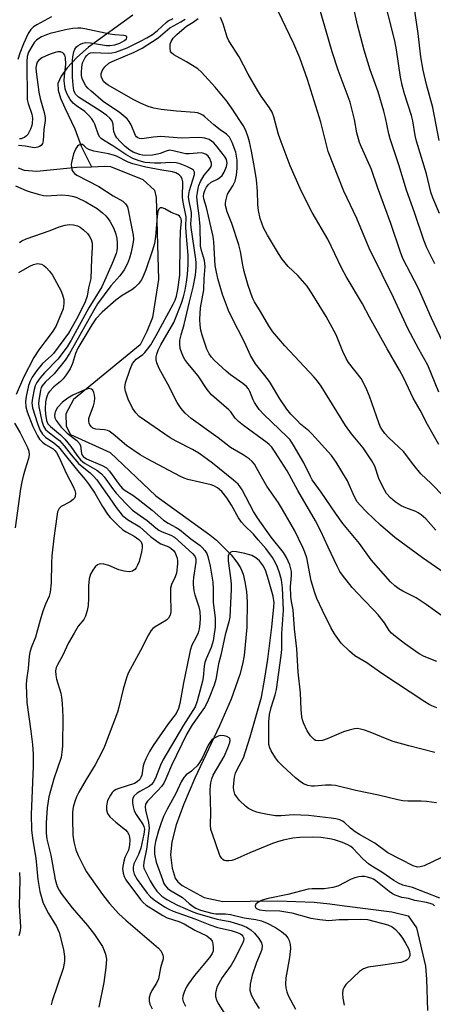
# Model space of a CAD drawing. Units: inches. Extents: x 1249768 to 1255768, y 553452 to 557452.
# Drawn here: x 1250337 to 1250453, y 555916 to 556194 of the extents above; entities that cross this region are included whole.
import ezdxf

# ---------------------------------------------------------------- set-up
doc = ezdxf.new("R2010")
doc.units = ezdxf.units.IN
doc.header["$MEASUREMENT"] = 0
doc.layers.add('HYDRO-Single Line Stream', color=4, linetype='Continuous')
doc.layers.add('Undefined', color=1, linetype='Continuous')

msp = doc.modelspace()

# ---------------------------------------------------------------- linework, layer by layer
at = {"layer": 'HYDRO-Single Line Stream'}
for points in [[(1250368.63, 556195.38), (1250356.06, 556186.28), (1250352.79, 556183.39), (1250350.03, 556180.48), (1250348.35, 556178.17), (1250347.47, 556176.05), (1250347.54, 556174.19), (1250348.19, 556171.93), (1250349.37, 556169.15), (1250352.2, 556163.29), (1250354, 556158.33), (1250356.95, 556152.58)], [(1250336.25, 556152.3), (1250337.88, 556151.64), (1250341.46, 556151.34), (1250352.76, 556152.44), (1250356.95, 556152.58)], [(1250356.95, 556152.58), (1250360.71, 556152.71), (1250362.31, 556152.63), (1250371.39, 556148.98), (1250374.68, 556145.93), (1250375.17, 556143.91), (1250375.81, 556120.74), (1250374.15, 556110.06), (1250372.54, 556106.11), (1250370.65, 556102.35), (1250351.81, 556086.94), (1250349.72, 556082.89), (1250349.75, 556079.33), (1250351.01, 556077.03), (1250362.2, 556071.91), (1250375.07, 556059.68), (1250390.35, 556048.73), (1250392.19, 556047.21), (1250396.37, 556043.06), (1250397.97, 556041.04), (1250398.99, 556039.39), (1250399.72, 556037.6), (1250400.26, 556035.47), (1250400.66, 556032.77), (1250400.87, 556029.84), (1250400.8, 556022.7), (1250400.02, 556014.66), (1250399.57, 556012.21), (1250398.8, 556009.29), (1250396.35, 556002.37), (1250393.1, 555994.86), (1250386.11, 555980.02), (1250382.9, 555972.52), (1250380.84, 555966.86), (1250379.57, 555962.06), (1250379.21, 555958.45), (1250379.7, 555954.69), (1250380.52, 555951.85), (1250381.29, 555950.77), (1250382.49, 555949.81), (1250388.75, 555946.4), (1250393.97, 555945.28), (1250409.44, 555945.44), (1250419.84, 555945.05), (1250424.22, 555944.63), (1250428.33, 555944.01), (1250441.72, 555942.35), (1250446.35, 555941.18), (1250448.68, 555937.86), (1250451.19, 555927.04), (1250451.5, 555923.32), (1250451.8, 555914.54)]]:
    msp.add_lwpolyline(points, dxfattribs=at)
at = {"layer": 'Undefined'}
for points, elevation in [([(1250453.9, 556125.14), (1250451.58, 556129.72), (1250450.72, 556131.86), (1250448.1, 556139.69), (1250445.86, 556145.99), (1250443.72, 556153.14), (1250441.22, 556160.48), (1250440.85, 556161.86), (1250439.98, 556166.33), (1250439.49, 556168.22), (1250437.86, 556173.67), (1250435.64, 556179.92), (1250433.95, 556185.45), (1250432.07, 556192.62), (1250428.32, 556209.05)], 390), ([(1250455.22, 556139.39), (1250453.3, 556143.82), (1250452.75, 556145.36), (1250451.47, 556150.54), (1250448.69, 556159.74), (1250448.33, 556161.36), (1250447.66, 556165.54), (1250447.31, 556167.05), (1250445.31, 556173.13), (1250444.64, 556175.6), (1250444.18, 556177.82), (1250443.01, 556185.59), (1250442.54, 556188.08), (1250439.07, 556201.95)], 392), ([(1250456.06, 556103.25), (1250452.9, 556109.89), (1250449.21, 556118.18), (1250444.83, 556126.67), (1250444.14, 556128.5), (1250441.42, 556136.54), (1250437.66, 556146.8), (1250435.97, 556151.77), (1250433.15, 556158.08), (1250432.63, 556159.44), (1250431.87, 556162.17), (1250431.16, 556165.86), (1250429.98, 556170.8), (1250426.53, 556179.84), (1250424.86, 556185), (1250420.11, 556201.62)], 388), ([(1250454.97, 556088.96), (1250451.91, 556096.63), (1250449.32, 556101.08), (1250446.22, 556106.95), (1250442.23, 556115.71), (1250438.95, 556122.12), (1250435.34, 556129.57), (1250431.84, 556137.98), (1250428.21, 556145.69), (1250423.79, 556156.9), (1250421.65, 556165.13), (1250417.92, 556177.19), (1250415.75, 556183.31), (1250414.07, 556187.26), (1250409.67, 556196.5)], 386), ([(1250455.11, 556159.94), (1250453.27, 556169.26), (1250451.5, 556175.79), (1250450.58, 556179.8), (1250449.95, 556183.62), (1250449.19, 556190.12), (1250448.02, 556197.79)], 394), ([(1250345.61, 556194.83), (1250341.52, 556192.64), (1250340.6, 556192), (1250339.84, 556191.25), (1250339.08, 556190.12), (1250337.75, 556187.28), (1250336.69, 556184.65), (1250336.18, 556182.83)], 378), ([(1250456.45, 556037.96), (1250450.38, 556042.25), (1250442.53, 556047.97), (1250438.51, 556051.4), (1250434.53, 556055.19), (1250432.68, 556057.14), (1250431.93, 556058.06), (1250431.08, 556059.59), (1250429.81, 556062.64), (1250429.17, 556063.97), (1250426, 556069.26), (1250424.71, 556071.11), (1250419.17, 556077.23), (1250418.29, 556078.06), (1250415.98, 556079.97), (1250414.95, 556080.94), (1250413.19, 556082.77), (1250412.12, 556084.17), (1250410.12, 556087.13), (1250407.16, 556091.96), (1250405.87, 556093.68), (1250403.23, 556096.95), (1250402.62, 556097.87), (1250401.84, 556099.32), (1250400.21, 556102.92), (1250396.32, 556110.42), (1250395.57, 556112), (1250393.93, 556116.56), (1250392.64, 556121.08), (1250392.09, 556123.31), (1250391.87, 556124.72), (1250391.49, 556131.35), (1250391.31, 556132.91), (1250389.37, 556141.04), (1250388.68, 556143.54), (1250388.57, 556144.27), (1250388.64, 556145.06), (1250388.9, 556145.84), (1250389.41, 556146.83), (1250389.89, 556147.49), (1250390.71, 556148.2), (1250392.46, 556149.08), (1250393.18, 556149.54), (1250393.79, 556150.1), (1250394.4, 556151.02), (1250395.06, 556152.6), (1250395.19, 556153.62), (1250395, 556154.58), (1250394.45, 556155.57), (1250392.45, 556158.19), (1250391.46, 556159.3), (1250390.14, 556160.21), (1250388.97, 556160.64), (1250388.19, 556160.75), (1250387.07, 556160.78), (1250382.26, 556160.61), (1250376.46, 556161.08), (1250374.46, 556160.94), (1250371.18, 556160.43), (1250370.49, 556160.5), (1250370.04, 556160.69), (1250369.65, 556160.98), (1250369.35, 556161.39), (1250368.09, 556164.41), (1250367.56, 556165.35), (1250366.96, 556166.11), (1250364.77, 556167.97), (1250361.99, 556169.71), (1250360.25, 556170.98), (1250356.74, 556173.97), (1250355.91, 556174.77), (1250355.37, 556175.44), (1250354.75, 556176.43), (1250354.27, 556177.47), (1250354.1, 556178.31), (1250354.08, 556179.19), (1250354.21, 556180.68), (1250354.43, 556181.84), (1250354.72, 556182.62), (1250355.1, 556183.35), (1250355.57, 556183.96), (1250356.12, 556184.44), (1250356.65, 556184.69), (1250357.47, 556184.81), (1250361.68, 556184.63), (1250362.68, 556184.7), (1250363.7, 556184.89), (1250364.78, 556185.25), (1250366.96, 556186.14), (1250370.81, 556188), (1250372.56, 556188.91), (1250374.17, 556189.91), (1250375.56, 556191.04), (1250377.97, 556193.27), (1250378.62, 556193.72), (1250379.99, 556194.43)], 378), ([(1250454.17, 556050.01), (1250451.29, 556053.21), (1250450.03, 556054.4), (1250449.18, 556054.97), (1250448.49, 556055.32), (1250445.72, 556056.3), (1250444.39, 556056.91), (1250442.63, 556057.99), (1250441.35, 556059.11), (1250440.23, 556060.38), (1250439.08, 556062.44), (1250438.08, 556064.59), (1250436.89, 556068.07), (1250436.09, 556069.63), (1250433.63, 556073.24), (1250430.38, 556077.24), (1250428.65, 556079.59), (1250421.78, 556090.69), (1250420.73, 556092.11), (1250419.79, 556093.23), (1250411.52, 556102.08), (1250408.14, 556105.97), (1250406.96, 556107.7), (1250404.67, 556111.72), (1250402.99, 556114.44), (1250402.41, 556115.57), (1250401.13, 556119.07), (1250400.06, 556122.99), (1250399.62, 556124.82), (1250398.99, 556128.62), (1250398.56, 556130.53), (1250396.52, 556136.56), (1250395.23, 556139.85), (1250394.76, 556141.66), (1250394.75, 556142.19), (1250394.85, 556142.99), (1250395.37, 556144.82), (1250395.75, 556145.54), (1250396.82, 556147.14), (1250397.48, 556148.54), (1250397.85, 556150.18), (1250398.07, 556152.15), (1250398.06, 556154.44), (1250397.71, 556156.68), (1250396.67, 556159.42), (1250395.86, 556160.95), (1250395.03, 556161.79), (1250393.27, 556163.01), (1250391.51, 556164.41), (1250388.97, 556166.67), (1250388.32, 556167.14), (1250387.64, 556167.49), (1250386.9, 556167.75), (1250386.06, 556167.88), (1250380.89, 556168.23), (1250376.56, 556168.68), (1250374.55, 556169.05), (1250372.93, 556169.52), (1250370.74, 556170.49), (1250368.69, 556171.55), (1250361.68, 556175.56), (1250360.97, 556176.06), (1250360.42, 556176.57), (1250359.99, 556177.17), (1250359.72, 556177.85), (1250359.63, 556178.33), (1250359.65, 556178.83), (1250360, 556179.84), (1250360.71, 556180.77), (1250361.81, 556181.75), (1250362.75, 556182.26), (1250369, 556184.89), (1250371.27, 556186.07), (1250375.79, 556188.93), (1250379.06, 556191.75), (1250382.19, 556193.45), (1250383.36, 556194.25)], 380), ([(1250459.86, 556055.99), (1250452.81, 556063.22), (1250449.92, 556065.96), (1250447.96, 556068.34), (1250445, 556072.2), (1250440.83, 556076.13), (1250439.76, 556077.35), (1250438.92, 556078.53), (1250438.47, 556079.27), (1250438.03, 556080.28), (1250435.46, 556087.87), (1250434.41, 556090.27), (1250433.02, 556092.8), (1250429.51, 556097.35), (1250428.8, 556098.45), (1250427.87, 556100.4), (1250425.98, 556105.18), (1250423.2, 556110.34), (1250419.24, 556116.68), (1250417.78, 556118.85), (1250415.15, 556121.92), (1250412.41, 556124.45), (1250410.73, 556126.53), (1250409.7, 556128.12), (1250406.64, 556133.24), (1250405.5, 556135.32), (1250404.59, 556138), (1250404.06, 556140.19), (1250403.92, 556141.88), (1250403.76, 556145.67), (1250403.48, 556148.9), (1250402.98, 556152.31), (1250402.11, 556156.99), (1250401.57, 556159.61), (1250401.2, 556160.94), (1250400.49, 556162.75), (1250399.76, 556164.2), (1250396.68, 556168.9), (1250395.15, 556171.06), (1250391.84, 556175.04), (1250387.96, 556179.21), (1250386.91, 556180.16), (1250385.48, 556181.12), (1250383.75, 556182.17), (1250380.14, 556184.15), (1250379.51, 556184.66), (1250379.26, 556185.08), (1250379.1, 556186.08), (1250379.16, 556187.15), (1250379.38, 556187.9), (1250379.99, 556188.83), (1250381.03, 556189.9), (1250383.05, 556191.69), (1250383.76, 556192.24), (1250385.62, 556193.37), (1250387.07, 556194.37)], 382), ([(1250455, 556074.17), (1250451.81, 556079.81), (1250449.71, 556083.91), (1250447.7, 556087.3), (1250445.11, 556092.92), (1250443.93, 556095.17), (1250440.39, 556101.16), (1250435.4, 556110.13), (1250433.41, 556113.9), (1250428.8, 556121.62), (1250427.62, 556123.88), (1250423.61, 556132.11), (1250419.2, 556139.63), (1250416.22, 556145.57), (1250413.04, 556152.84), (1250410.48, 556159.55), (1250409.75, 556161.66), (1250408.37, 556166.62), (1250407.9, 556167.92), (1250407.18, 556169.17), (1250404.82, 556172.52), (1250403.88, 556173.98), (1250401.15, 556178.72), (1250398.66, 556183.55), (1250395.74, 556188.08), (1250395.27, 556189.14), (1250394.06, 556192.86), (1250393.34, 556194.72)], 384), ([(1250461.74, 556021.61), (1250451.41, 556029.1), (1250448.63, 556030.94), (1250444.79, 556032.81), (1250443.66, 556033.44), (1250442.57, 556034.29), (1250441.35, 556035.45), (1250435.84, 556041.7), (1250432.6, 556046.31), (1250427.92, 556051.93), (1250425.78, 556054.79), (1250421.73, 556060.74), (1250419.27, 556064.23), (1250418.72, 556065.22), (1250416.91, 556069.01), (1250413.99, 556074.06), (1250413.01, 556075.52), (1250412.12, 556076.49), (1250405.7, 556082.61), (1250404.26, 556084.12), (1250402.99, 556086.02), (1250402.61, 556086.79), (1250401.66, 556089.13), (1250401.23, 556089.89), (1250400.71, 556090.55), (1250399.65, 556091.43), (1250396.2, 556093.83), (1250394.93, 556094.85), (1250391.53, 556097.99), (1250390.77, 556098.85), (1250390.11, 556099.77), (1250389.49, 556101.09), (1250388.13, 556105.03), (1250387.76, 556106.45), (1250387.6, 556107.83), (1250387.54, 556109.54), (1250387.7, 556112.75), (1250388.6, 556117.83), (1250388.75, 556121.02), (1250389.02, 556124.46), (1250388.84, 556126.08), (1250387.96, 556128.9), (1250387.73, 556130.17), (1250387.59, 556135.68), (1250387.3, 556138.69), (1250386.83, 556142.23), (1250386.71, 556144.19), (1250386.81, 556145.33), (1250387.04, 556146.48), (1250387.28, 556147.32), (1250387.73, 556148.39), (1250388.71, 556150.16), (1250390.31, 556152.06), (1250390.69, 556152.66), (1250390.81, 556153.13), (1250390.78, 556153.62), (1250390.31, 556154.86), (1250389.87, 556155.53), (1250389.33, 556156.02), (1250388.69, 556156.34), (1250387.93, 556156.47), (1250384.51, 556156.24), (1250383.57, 556156.25), (1250382.69, 556156.39), (1250380, 556157.09), (1250378.97, 556157.2), (1250378.01, 556157.01), (1250376.3, 556156.31), (1250375.55, 556156.08), (1250374.15, 556155.88), (1250372.16, 556155.78), (1250371.31, 556155.83), (1250370.5, 556155.99), (1250368.74, 556156.66), (1250367.71, 556157.28), (1250366.45, 556158.27), (1250365.01, 556159.68), (1250364.07, 556160.77), (1250363.65, 556161.48), (1250363.28, 556162.5), (1250363.13, 556163.28), (1250363.03, 556164.62), (1250362.88, 556165.14), (1250362.63, 556165.61), (1250362.12, 556166.25), (1250361.27, 556166.98), (1250359.4, 556168.3), (1250353.24, 556172.22), (1250352.43, 556173.04), (1250352.21, 556173.43), (1250351.98, 556174.12), (1250351.75, 556175.54), (1250351.55, 556177.87), (1250351.58, 556182.6), (1250351.68, 556183.61), (1250351.98, 556184.97), (1250352.27, 556185.74), (1250352.73, 556186.41), (1250353.14, 556186.79), (1250353.78, 556187.19), (1250354.49, 556187.45), (1250355.24, 556187.59), (1250356.62, 556187.5), (1250361.2, 556186.76), (1250362.13, 556186.77), (1250363.55, 556186.98), (1250364.97, 556187.43), (1250366.26, 556188.15), (1250366.81, 556188.67), (1250366.95, 556189.03), (1250366.88, 556189.35), (1250366.57, 556189.54), (1250366.1, 556189.64), (1250363.52, 556189.8), (1250362.13, 556189.99), (1250355.01, 556191.52), (1250353.88, 556191.66), (1250353.04, 556191.67), (1250351.68, 556191.55), (1250349.58, 556191.23), (1250345.3, 556190.2), (1250344.18, 556189.83), (1250342.84, 556189.23), (1250342.09, 556188.79), (1250341.45, 556188.27), (1250340.88, 556187.67), (1250340.36, 556186.96), (1250339.19, 556184.92), (1250338.78, 556183.66), (1250338.64, 556182.29), (1250338.75, 556171.53), (1250339.01, 556170.4), (1250340.13, 556167.39), (1250340.27, 556166.23), (1250340.22, 556164.76), (1250340.03, 556163.93), (1250339.73, 556163.14), (1250338.93, 556161.66), (1250338.55, 556161.27), (1250338.1, 556160.95), (1250337.08, 556160.49), (1250336.57, 556160.4)], 376), ([(1250454.43, 556012.97), (1250450.81, 556014.38), (1250449.47, 556015.1), (1250445.27, 556018.03), (1250442.72, 556020), (1250441.62, 556020.95), (1250440.97, 556021.75), (1250439.62, 556023.88), (1250437.83, 556026.11), (1250436.7, 556027.41), (1250433.81, 556030.36), (1250430.55, 556033.88), (1250427.78, 556037.31), (1250427.08, 556038.39), (1250426.29, 556039.88), (1250423.73, 556045.21), (1250421.71, 556049.77), (1250420.21, 556052.7), (1250415.19, 556061.27), (1250412.2, 556066.76), (1250408.83, 556072.04), (1250407.84, 556073.45), (1250407.13, 556074.19), (1250406.5, 556074.71), (1250399.86, 556079.56), (1250398.46, 556080.66), (1250397.51, 556081.65), (1250396.23, 556083.38), (1250395.68, 556083.98), (1250390.85, 556088.22), (1250389.62, 556089.75), (1250387.01, 556093.58), (1250384.09, 556097.02), (1250383.29, 556098.14), (1250382.87, 556098.87), (1250382.33, 556100.22), (1250382, 556101.33), (1250381.85, 556102.51), (1250381.91, 556103.6), (1250382.23, 556105.18), (1250383.08, 556108.05), (1250384.59, 556114.49), (1250385.67, 556118.58), (1250386.25, 556121.95), (1250386.48, 556124.1), (1250386.48, 556125.46), (1250386.39, 556126.52), (1250385.03, 556135.38), (1250385, 556136.46), (1250385.18, 556138.69), (1250385.15, 556139.65), (1250384.43, 556143.28), (1250384.34, 556144.13), (1250384.37, 556144.76), (1250384.6, 556145.86), (1250386, 556150.36), (1250385.99, 556151), (1250385.69, 556151.58), (1250385.13, 556152.01), (1250383.86, 556152.61), (1250381.95, 556153.36), (1250380.84, 556153.64), (1250379.15, 556153.81), (1250376.55, 556153.57), (1250374.68, 556153.57), (1250372.11, 556153.81), (1250370.4, 556154.2), (1250368.62, 556154.94), (1250366.61, 556156.02), (1250362.98, 556158.49), (1250360.31, 556160.04), (1250359.65, 556160.52), (1250359.3, 556160.89), (1250358.88, 556161.53), (1250357.85, 556164.54), (1250357.49, 556165.32), (1250357.03, 556166.06), (1250356.08, 556167.15), (1250355.02, 556168.15), (1250352.65, 556169.74), (1250351.73, 556170.49), (1250350.87, 556171.57), (1250349.92, 556173.26), (1250349.51, 556174.58), (1250349.23, 556176.83), (1250349.28, 556178.19), (1250349.65, 556181.54), (1250349.57, 556183.28), (1250349.37, 556184.06), (1250349.16, 556184.46), (1250348.84, 556184.74), (1250348.19, 556184.95), (1250347.46, 556184.98), (1250346.63, 556184.83), (1250345.24, 556184.37), (1250343.92, 556183.8), (1250342.95, 556183.25), (1250342.08, 556182.61), (1250341.61, 556182.04), (1250341.37, 556181.41), (1250341.26, 556180.6), (1250341.31, 556179.36), (1250342.06, 556173.57), (1250342.45, 556171.78), (1250343.61, 556167.84), (1250343.85, 556166.43), (1250343.82, 556165.66), (1250343.46, 556163.06), (1250343.26, 556159.9), (1250343.06, 556159.12), (1250342.69, 556158.59), (1250342.29, 556158.29), (1250341.82, 556158.08), (1250340.84, 556157.95), (1250338.25, 556158.38), (1250336.3, 556158.59)], 374), ([(1250454.38, 555999.94), (1250453.01, 556000.43), (1250452.23, 556000.81), (1250451.01, 556001.57), (1250438.88, 556009.62), (1250434.62, 556012.59), (1250431.28, 556014.59), (1250429.74, 556015.86), (1250427.46, 556018.16), (1250425.55, 556020.77), (1250424.51, 556022.56), (1250422.1, 556027.33), (1250420.57, 556030.73), (1250419.95, 556032.37), (1250418.91, 556035.75), (1250417.69, 556042.25), (1250417.18, 556043.85), (1250416.63, 556045.17), (1250414.37, 556049.88), (1250410.89, 556055.88), (1250409.72, 556057.75), (1250406.45, 556062.42), (1250404.53, 556065.72), (1250402.94, 556068.64), (1250402.3, 556069.45), (1250401.44, 556070.19), (1250399.71, 556071.31), (1250396.21, 556073.31), (1250392.7, 556076.13), (1250385.08, 556081.56), (1250383.33, 556083.06), (1250382.25, 556084.38), (1250381.16, 556086.01), (1250378.51, 556091.23), (1250376.08, 556095.67), (1250375.35, 556097.27), (1250375.16, 556098.09), (1250375.18, 556098.91), (1250375.38, 556099.73), (1250375.76, 556100.8), (1250376.53, 556102.33), (1250380.14, 556108.6), (1250382.38, 556114.11), (1250382.93, 556115.88), (1250383.39, 556117.78), (1250383.78, 556119.99), (1250384.05, 556122.17), (1250384.24, 556124.97), (1250384.25, 556127.63), (1250383.68, 556133.97), (1250383.61, 556135.66), (1250383.64, 556138.41), (1250382.8, 556142.53), (1250382.64, 556143.9), (1250382.74, 556148.29), (1250382.56, 556149.05), (1250382.21, 556149.72), (1250381.67, 556150.27), (1250380.78, 556150.84), (1250379.78, 556151.17), (1250376.81, 556151.62), (1250372.28, 556152.48), (1250368.58, 556153.38), (1250367.27, 556153.87), (1250363.97, 556155.54), (1250363.14, 556155.88), (1250361.7, 556156.23), (1250357.57, 556157.01), (1250356.17, 556157.41), (1250355.53, 556157.78), (1250354.86, 556158.5), (1250354.36, 556158.83), (1250353.95, 556158.86), (1250353.32, 556158.65), (1250352.94, 556158.38), (1250352.49, 556157.76), (1250351.85, 556156.22), (1250351.26, 556153.75), (1250351.2, 556153.2), (1250351.25, 556152.42), (1250351.42, 556151.67), (1250351.63, 556151.22), (1250352.1, 556150.64), (1250352.76, 556150.16), (1250358.99, 556147.04), (1250363.06, 556144.37), (1250365.74, 556142.85), (1250366.56, 556142.14), (1250367.05, 556141.3), (1250367.42, 556139.95), (1250368.03, 556136.58), (1250368.73, 556133.3), (1250368.82, 556132.18), (1250368.74, 556131.32), (1250368.13, 556128.47), (1250367.67, 556126.8), (1250367.06, 556125.29), (1250366.14, 556123.53), (1250364.92, 556121.82), (1250362.39, 556119.01), (1250358.67, 556113.88), (1250357.48, 556111.92), (1250350.68, 556099.91), (1250349.45, 556097.98), (1250346.42, 556094.11), (1250343.85, 556091.83), (1250342.96, 556090.78), (1250342.75, 556090.33), (1250342.51, 556089.51), (1250342.04, 556086.63), (1250341.99, 556085.77), (1250342.08, 556084.79), (1250342.92, 556080.74), (1250343.38, 556079.36), (1250343.98, 556078.4), (1250344.56, 556077.87), (1250346.76, 556076.22), (1250347.86, 556075.29), (1250349.23, 556073.81), (1250351.19, 556071.25), (1250353.25, 556068.87), (1250354.26, 556067.95), (1250356.57, 556066.19), (1250357.54, 556065.25), (1250358.39, 556064.21), (1250362, 556059.16), (1250363.85, 556056.4), (1250365.62, 556054.28), (1250367.1, 556053.03), (1250370.54, 556051), (1250373.62, 556048.27), (1250375.76, 556046.63), (1250376.53, 556046.19), (1250378.72, 556045.31), (1250379.36, 556044.93), (1250380.06, 556044.25), (1250380.52, 556043.62), (1250380.87, 556042.9), (1250381.09, 556042.14), (1250381.21, 556041.35), (1250381.23, 556040.5), (1250380.93, 556037.91), (1250380.58, 556036.83), (1250379.53, 556034.68), (1250379.27, 556033.65), (1250379.21, 556031.89), (1250379.34, 556027.02), (1250379.16, 556026.05), (1250378.66, 556025.21), (1250378.11, 556024.67), (1250374.9, 556022.78), (1250374.24, 556022.26), (1250373.68, 556021.66), (1250372.98, 556020.48), (1250370.76, 556016.08), (1250367.25, 556009.73), (1250366.77, 556008.4), (1250365.84, 556005.14), (1250364.65, 556000.1), (1250364.24, 555998.68), (1250360.62, 555988.96), (1250359.87, 555987.41), (1250357.96, 555983.86), (1250355.42, 555979.65), (1250353.4, 555976.07), (1250352.74, 555974.76), (1250352.25, 555973.46), (1250351.78, 555971.85), (1250351.61, 555970.51), (1250351.57, 555968.59), (1250351.7, 555963.95), (1250351.9, 555962.11), (1250352.55, 555959.89), (1250353.21, 555958.28), (1250354.86, 555954.9), (1250355.54, 555953.62), (1250356.33, 555952.41), (1250360.07, 555947.24), (1250362.02, 555944.73), (1250364.63, 555941.77), (1250366.58, 555940.01), (1250375.86, 555932.13), (1250376.57, 555931.28), (1250377.11, 555930.12), (1250377.2, 555929.64), (1250377.16, 555929.11), (1250376.41, 555926.57), (1250375.82, 555923.46), (1250375.28, 555922.19), (1250373.99, 555920.14), (1250373.5, 555919.16), (1250373.24, 555918.15), (1250373.21, 555917.13), (1250373.43, 555916.32), (1250374.02, 555915)], 372), ([(1250335.51, 556147.22), (1250338.48, 556145.85), (1250339.6, 556145.45), (1250341.91, 556144.82), (1250343.37, 556144.49), (1250344.24, 556144.39), (1250348.53, 556144.63), (1250350.54, 556144.41), (1250351.96, 556144.14), (1250352.79, 556143.89), (1250355.37, 556142.69), (1250358.53, 556140.82), (1250360.06, 556139.6), (1250361.06, 556138.63), (1250362.07, 556137.19), (1250363.24, 556135.14), (1250363.83, 556133.59), (1250364.11, 556132.28), (1250364.18, 556131.14), (1250364.16, 556129.71), (1250364.06, 556128.86), (1250363.85, 556128.07), (1250362.73, 556125.27), (1250359.83, 556118.73), (1250359.09, 556117.44), (1250356.17, 556112.77), (1250351.19, 556103.62), (1250350.03, 556101.76), (1250347.47, 556098.24), (1250343.7, 556094.45), (1250342.45, 556092.98), (1250341.47, 556091.65), (1250341.04, 556090.79), (1250340.73, 556089.75), (1250340.24, 556087.24), (1250340.12, 556085.92), (1250340.31, 556084.52), (1250341.64, 556080.13), (1250342.36, 556078.31), (1250343.05, 556077.14), (1250343.94, 556076.25), (1250346.3, 556074.69), (1250347.51, 556073.65), (1250348.38, 556072.64), (1250352.97, 556066.86), (1250355.14, 556064.36), (1250356.29, 556062.82), (1250357.86, 556060.45), (1250360.02, 556056.69), (1250361.45, 556054.57), (1250362.19, 556053.63), (1250364.48, 556051.32), (1250365.81, 556050.14), (1250366.74, 556049.54), (1250368.98, 556048.36), (1250370.28, 556047.44), (1250370.93, 556046.73), (1250371.22, 556045.93), (1250371.22, 556045.09), (1250371.07, 556043.94), (1250370.41, 556041.22), (1250369.96, 556040.13), (1250369.53, 556039.38), (1250369.17, 556038.95), (1250368.54, 556038.51), (1250368.06, 556038.33), (1250367.53, 556038.25), (1250366.11, 556038.43), (1250364.69, 556038.83), (1250361.78, 556040.04), (1250360.37, 556040.42), (1250359.55, 556040.52), (1250359.05, 556040.46), (1250358.6, 556040.22), (1250357.99, 556039.65), (1250357.29, 556038.77), (1250356.63, 556037.58), (1250356.3, 556036.26), (1250356.1, 556034.32), (1250356.08, 556030.83), (1250355.95, 556028.8), (1250355.73, 556027.39), (1250355.25, 556025.81), (1250354.75, 556024.84), (1250353.2, 556022.95), (1250352.01, 556021), (1250350.48, 556018.25), (1250348.73, 556014.61), (1250347.31, 556012.06), (1250346.96, 556011.28), (1250346.76, 556010.39), (1250346.85, 556009.08), (1250347.09, 556008), (1250348.25, 556004.07), (1250348.44, 556002.91), (1250348.61, 556001.15), (1250348.84, 555997.37), (1250348.77, 555989.12), (1250348.6, 555987.37), (1250348.33, 555985.93), (1250346.29, 555979.87), (1250344.92, 555974.84), (1250344.39, 555971.65), (1250344.14, 555967.48), (1250344.15, 555964.54), (1250344.33, 555962.84), (1250345.44, 555958.3), (1250346.67, 555951.43), (1250347.26, 555949.47), (1250347.76, 555948.5), (1250348.37, 555947.56), (1250351.51, 555943.45), (1250355.8, 555938.48), (1250357.8, 555935.99), (1250360.02, 555932.54), (1250360.54, 555931.48), (1250360.91, 555930.39), (1250361.15, 555928.99), (1250360.97, 555926.61), (1250360.43, 555922.45), (1250358.98, 555915.5)], 374), ([(1250453.89, 555987.35), (1250446.53, 555989.15), (1250442.08, 555990.44), (1250440.44, 555991.03), (1250435.62, 555993.02), (1250433.98, 555993.62), (1250432.88, 555993.93), (1250432.05, 555994.03), (1250431.22, 555994.01), (1250429.63, 555993.64), (1250428.05, 555993.1), (1250423.51, 555991.15), (1250422.17, 555990.68), (1250420.92, 555990.55), (1250420.2, 555990.72), (1250419.75, 555990.98), (1250418.77, 555991.99), (1250417.84, 555993.43), (1250416.75, 555995.72), (1250416.49, 555996.53), (1250416.33, 555997.38), (1250416.11, 555999.4), (1250415.93, 556004.12), (1250415.27, 556009.97), (1250414.93, 556016.6), (1250414.23, 556022.18), (1250413.9, 556027.56), (1250413.38, 556029.92), (1250413.22, 556031.31), (1250413.14, 556034.14), (1250413.38, 556037.24), (1250413.36, 556038.34), (1250413.23, 556039.15), (1250412.88, 556040.26), (1250411.98, 556042.32), (1250411.12, 556043.7), (1250407.69, 556048.02), (1250403.75, 556053.55), (1250402.7, 556055.31), (1250399.48, 556061.44), (1250398.94, 556062.29), (1250398.31, 556063.04), (1250397.02, 556064.18), (1250391.06, 556068.98), (1250387.21, 556071.76), (1250385.47, 556072.8), (1250380.79, 556075.16), (1250379.14, 556076.1), (1250370.35, 556082.11), (1250369.42, 556083.1), (1250368.53, 556084.47), (1250367.32, 556087.03), (1250366.5, 556089.25), (1250366.38, 556090.3), (1250366.57, 556091.64), (1250367.88, 556095.48), (1250368.55, 556097.06), (1250369.03, 556097.73), (1250369.56, 556098.28), (1250371.38, 556099.61), (1250372.01, 556100.17), (1250372.78, 556101.08), (1250373.65, 556102.29), (1250375.17, 556104.91), (1250380.03, 556113.82), (1250380.55, 556114.89), (1250380.97, 556116.07), (1250381.35, 556117.9), (1250381.84, 556121.94), (1250381.92, 556130.88), (1250382.06, 556134.27), (1250382.3, 556137.2), (1250382.24, 556137.89), (1250382.08, 556138.28), (1250381.82, 556138.6), (1250381.42, 556138.86), (1250379.42, 556139.66), (1250377.63, 556140.65), (1250376.92, 556140.96), (1250376.35, 556140.96), (1250375.98, 556140.61), (1250375.7, 556139.91), (1250375.44, 556138.51), (1250375.01, 556132.88), (1250374.72, 556130.95), (1250374.07, 556128.71), (1250372.27, 556123.47), (1250371.65, 556121.91), (1250371.01, 556120.66), (1250370.19, 556119.52), (1250369.21, 556118.49), (1250368.3, 556117.82), (1250365.61, 556116.22), (1250363.8, 556114.92), (1250359.94, 556111.57), (1250358.16, 556109.67), (1250357.04, 556108.01), (1250353.07, 556101.39), (1250352.42, 556099.92), (1250351.61, 556097.01), (1250350.87, 556095.53), (1250349.77, 556093.85), (1250348.9, 556092.71), (1250348.18, 556091.99), (1250346.27, 556090.45), (1250345.05, 556089.15), (1250344.72, 556088.67), (1250344.37, 556087.9), (1250344.12, 556087.08), (1250343.97, 556086.23), (1250343.88, 556084.21), (1250343.95, 556082.74), (1250344.22, 556081.02), (1250344.6, 556080.08), (1250345.37, 556079.24), (1250348.15, 556076.96), (1250349.42, 556075.7), (1250351.14, 556073.66), (1250352.78, 556071.15), (1250353.83, 556069.86), (1250354.44, 556069.31), (1250355.14, 556068.83), (1250358.45, 556066.96), (1250359.75, 556065.91), (1250360.51, 556065.05), (1250362.86, 556061.78), (1250363.89, 556060.48), (1250366.75, 556057.47), (1250368.55, 556055.72), (1250369.78, 556054.76), (1250372.63, 556052.77), (1250375.05, 556050.68), (1250375.91, 556050.05), (1250376.86, 556049.56), (1250379.36, 556048.64), (1250380.35, 556048.07), (1250385.44, 556043.41), (1250386.08, 556042.69), (1250386.32, 556042.23), (1250386.42, 556041.75), (1250386.43, 556040.97), (1250385.74, 556036.68), (1250385.64, 556035.56), (1250385.67, 556034.69), (1250385.86, 556032.96), (1250386.07, 556031.81), (1250387.2, 556028.41), (1250387.49, 556027.13), (1250387.64, 556025.23), (1250387.55, 556023.56), (1250387.35, 556022.18), (1250387.08, 556021.1), (1250386.51, 556019.81), (1250385.27, 556017.55), (1250384.75, 556016.11), (1250383.89, 556011.49), (1250382.91, 556006.94), (1250381.89, 556001.14), (1250381.53, 555999.76), (1250380.81, 555998.32), (1250378.54, 555995.36), (1250374.32, 555989.25), (1250373.34, 555987.62), (1250372.25, 555985.51), (1250371.79, 555984.42), (1250371.56, 555983.53), (1250371.11, 555980.94), (1250370.88, 555980.25), (1250370.54, 555979.67), (1250369.86, 555979.04), (1250369.04, 555978.6), (1250364.64, 555977.17), (1250363.86, 555976.85), (1250363.15, 555976.43), (1250362.76, 555976.03), (1250362.26, 555975.31), (1250361.47, 555973.72), (1250361.17, 555972.27), (1250361.16, 555971.1), (1250361.48, 555970.07), (1250362.09, 555969.17), (1250363.79, 555967.65), (1250366.52, 555965.49), (1250367.11, 555964.87), (1250367.5, 555964.14), (1250367.7, 555963.4), (1250367.8, 555962.62), (1250367.7, 555961.17), (1250367.37, 555959.77), (1250366.38, 555957.71), (1250366.03, 555956.67), (1250365.72, 555954.61), (1250365.83, 555953.29), (1250366.12, 555952.31), (1250366.66, 555951.35), (1250370.75, 555945.81), (1250371.54, 555944.94), (1250372.4, 555944.26), (1250377.05, 555941.3), (1250378.32, 555940.68), (1250381.6, 555939.61), (1250383.11, 555938.92), (1250386.12, 555937.18), (1250389.53, 555935.54), (1250390.55, 555934.73), (1250390.97, 555934.09), (1250391.2, 555933.29), (1250391.31, 555932.15), (1250391.25, 555931.3), (1250391.02, 555930.64), (1250390.24, 555929.48), (1250385.98, 555924.35), (1250384.21, 555921.99), (1250383.64, 555920.97), (1250383.08, 555919.66), (1250382.72, 555918.59), (1250382.62, 555917.8), (1250382.81, 555917.01), (1250383.43, 555915.73)], 370), ([(1250336.64, 556131.22), (1250337.23, 556131.66), (1250338.53, 556132.24), (1250345.27, 556134.6), (1250347.83, 556135.6), (1250349.52, 556136.09), (1250350.66, 556136.27), (1250351.82, 556136.18), (1250352.95, 556135.89), (1250353.72, 556135.49), (1250354.67, 556134.78), (1250355.77, 556133.77), (1250356.31, 556133.09), (1250356.8, 556132.06), (1250357.09, 556130.96), (1250357.15, 556129.8), (1250356.95, 556126.56), (1250356.77, 556121.05), (1250356.12, 556118.4), (1250355.71, 556116.01), (1250355.18, 556114.42), (1250353.04, 556110.19), (1250351.12, 556106.73), (1250350.41, 556105.6), (1250346.2, 556099.9), (1250345.53, 556099.19), (1250343.05, 556097.05), (1250341.47, 556095.06), (1250340.19, 556093.23), (1250339.61, 556092.09), (1250339.19, 556090.81), (1250338.46, 556087.73), (1250338.26, 556086.37), (1250338.37, 556084.81), (1250338.75, 556083.46), (1250340.41, 556079.25), (1250341.68, 556076.65), (1250342.29, 556075.69), (1250343.06, 556074.88), (1250343.95, 556074.2), (1250346.08, 556072.94), (1250346.6, 556072.48), (1250347.03, 556071.94), (1250347.7, 556070.73), (1250349.89, 556065.97), (1250351.79, 556062.32), (1250352.23, 556061.25), (1250352.37, 556060.48), (1250352.3, 556059.52), (1250352.11, 556059.08), (1250351.8, 556058.69), (1250350.95, 556058.03), (1250348.32, 556056.69), (1250347.79, 556056.17), (1250347.37, 556055.25), (1250347.11, 556053.86), (1250346.29, 556047.75), (1250345.77, 556042.75), (1250345.64, 556040.71), (1250345.54, 556035.19), (1250345.3, 556032.53), (1250345, 556031.4), (1250343.94, 556029.11), (1250343.22, 556027.18), (1250342.41, 556024.65), (1250341.09, 556019.87), (1250339.92, 556016.83), (1250339.5, 556015.53), (1250339.3, 556014.44), (1250339.05, 556011.05), (1250338.57, 556007.79), (1250338.5, 556006.35), (1250338.64, 556001.44), (1250339.85, 555993.35), (1250340.26, 555989.55), (1250340.43, 555986.85), (1250340.44, 555983.34), (1250339.89, 555969.95), (1250340.01, 555965.36), (1250340.35, 555962.48), (1250341.26, 555957.48), (1250341.75, 555951.52), (1250342.34, 555948.1), (1250343.32, 555944.79), (1250344.77, 555941.91), (1250347.02, 555938.22), (1250347.78, 555936.54), (1250349.03, 555931.68), (1250349.33, 555929.72), (1250349.27, 555928.32), (1250348.89, 555926.34), (1250345.85, 555917.22), (1250345.58, 555916.1)], 376), ([(1250336.43, 556122.71), (1250339.52, 556124.53), (1250340.57, 556125.02), (1250341.66, 556125.24), (1250342.77, 556125.08), (1250343.51, 556124.73), (1250344.12, 556124.18), (1250345.06, 556123.11), (1250345.88, 556121.95), (1250348.29, 556117.68), (1250348.77, 556116.39), (1250349.1, 556115.08), (1250349.16, 556113.96), (1250348.91, 556112.52), (1250346.85, 556107.5), (1250345.87, 556105.88), (1250343.71, 556103.19), (1250342.03, 556100.92), (1250340.69, 556098.77), (1250337.71, 556093.1), (1250335.63, 556088.32)], 378), ([(1250454.35, 555973.12), (1250451.47, 555973.47), (1250450.02, 555973.56), (1250446.2, 555973.56), (1250444.84, 555973.68), (1250443.43, 555973.94), (1250437.91, 555975.25), (1250431.6, 555976.62), (1250425.86, 555977.97), (1250424.71, 555978.07), (1250422.99, 555978.08), (1250419.91, 555977.79), (1250419.08, 555977.79), (1250418.05, 555978), (1250416.8, 555978.48), (1250415.85, 555979.09), (1250414.52, 555980.19), (1250410.99, 555983.42), (1250409.75, 555984.64), (1250408.89, 555985.78), (1250407.62, 555987.79), (1250407.24, 555988.58), (1250407.01, 555989.54), (1250406.95, 555990.31), (1250407.03, 555993.08), (1250407.01, 555995.94), (1250407.2, 555997.99), (1250407.61, 556000.02), (1250408.8, 556003.55), (1250409.17, 556005.04), (1250410.5, 556014.67), (1250410.62, 556016.39), (1250410.7, 556020.9), (1250411.12, 556027.43), (1250410.84, 556033.72), (1250410.53, 556036.01), (1250410.01, 556037.97), (1250409.43, 556039.64), (1250408.82, 556041), (1250408.03, 556042.33), (1250406.12, 556044.9), (1250404.03, 556047.35), (1250402.65, 556048.86), (1250400.12, 556051.31), (1250399.24, 556052.31), (1250398.42, 556053.53), (1250396.44, 556057.11), (1250395.18, 556059.14), (1250393.71, 556060.9), (1250392.48, 556062), (1250391.49, 556062.57), (1250390.67, 556062.87), (1250384.12, 556064.37), (1250383.06, 556064.7), (1250382.03, 556065.15), (1250372.63, 556070.13), (1250370.7, 556071.27), (1250366.82, 556073.96), (1250363.09, 556077.15), (1250361.95, 556077.96), (1250361.44, 556078.17), (1250360.64, 556078.33), (1250358.15, 556078.54), (1250357.35, 556078.84), (1250356.94, 556079.16), (1250356.45, 556079.78), (1250356.25, 556080.25), (1250356.17, 556080.74), (1250356.19, 556081.5), (1250356.42, 556082.34), (1250357.51, 556085.13), (1250357.77, 556086.22), (1250357.89, 556087.33), (1250357.82, 556088.15), (1250357.63, 556088.9), (1250357.3, 556089.53), (1250356.96, 556089.82), (1250356.25, 556089.99), (1250355.27, 556089.75), (1250351.62, 556088.14), (1250350.21, 556087.32), (1250348.71, 556086.13), (1250347.33, 556084.62), (1250346.7, 556083.4), (1250346.48, 556082.38), (1250346.55, 556081.73), (1250346.91, 556080.95), (1250348.37, 556079.12), (1250350.1, 556077.43), (1250352.82, 556075.29), (1250353.56, 556074.51), (1250353.87, 556073.82), (1250354.11, 556071.71), (1250354.3, 556071.21), (1250354.61, 556070.81), (1250355.55, 556070.2), (1250359.97, 556068.29), (1250361.14, 556067.6), (1250362.04, 556066.65), (1250364.7, 556062.89), (1250365.61, 556061.87), (1250366.44, 556061.24), (1250368.56, 556059.89), (1250370.12, 556058.74), (1250374.02, 556055.66), (1250377.29, 556052.89), (1250378.59, 556052.03), (1250380.84, 556050.81), (1250381.81, 556050.18), (1250385.01, 556047.57), (1250387.57, 556045.69), (1250388.22, 556045.13), (1250388.93, 556044.32), (1250389.5, 556043.41), (1250389.8, 556042.65), (1250390.42, 556039.9), (1250391.14, 556035.34), (1250391.32, 556033.35), (1250391.32, 556029.62), (1250391.82, 556025.3), (1250391.86, 556023.98), (1250391.8, 556022.62), (1250391.51, 556020.13), (1250391.25, 556018.77), (1250390.68, 556016.91), (1250389.28, 556013.71), (1250388.93, 556012.72), (1250388.74, 556011.64), (1250388.48, 556008.5), (1250388.29, 556007.41), (1250386.79, 556001.8), (1250386.19, 556000.15), (1250382.86, 555994.99), (1250377.05, 555985.14), (1250376.38, 555983.76), (1250374.97, 555980.11), (1250374.33, 555978.86), (1250373.84, 555978.28), (1250373.26, 555977.82), (1250370.55, 555976.34), (1250369.83, 555975.87), (1250369, 555975.1), (1250368.58, 555974.42), (1250368.49, 555973.91), (1250368.52, 555973.08), (1250368.71, 555971.94), (1250369.02, 555970.82), (1250369.57, 555969.79), (1250371.5, 555966.9), (1250371.73, 555966.4), (1250371.86, 555965.69), (1250371.71, 555964.28), (1250370.85, 555960.34), (1250370.19, 555958.49), (1250368.85, 555955.87), (1250368.69, 555954.97), (1250368.71, 555954.09), (1250369.02, 555953.02), (1250369.87, 555951.47), (1250371, 555949.74), (1250372.6, 555947.62), (1250373.56, 555946.63), (1250374.6, 555945.72), (1250377.55, 555943.77), (1250378.78, 555943.11), (1250379.99, 555942.57), (1250386.07, 555940.4), (1250390.37, 555938.66), (1250392.51, 555937.97), (1250396.35, 555937.05), (1250398.03, 555936.55), (1250399.02, 555936.1), (1250399.39, 555935.83), (1250399.66, 555935.52), (1250399.85, 555935.13), (1250399.92, 555934.68), (1250399.86, 555934.18), (1250399.59, 555933.42), (1250397.11, 555928.59), (1250396.33, 555927.35), (1250393.84, 555923.81), (1250392.84, 555922.09), (1250392.36, 555921.06), (1250392.09, 555920.23), (1250391.94, 555919.36), (1250391.92, 555918.5), (1250392.19, 555917.5), (1250392.65, 555916.52), (1250395.56, 555912.09)], 368), ([(1250335.18, 556080.21), (1250336.81, 556077.53), (1250338.89, 556073.35), (1250339.27, 556072.35), (1250339.36, 556071.29), (1250339.13, 556070.21), (1250338.16, 556067.21), (1250337.63, 556065.31), (1250337.25, 556063.67), (1250336.9, 556061.7), (1250335.37, 556050.67)], 378), ([(1250455.72, 555957.65), (1250450.87, 555955.33), (1250449.76, 555955.02), (1250448.96, 555955), (1250447.78, 555955.37), (1250440.62, 555958.98), (1250436.93, 555961.74), (1250432.61, 555964.16), (1250431.41, 555964.91), (1250430.08, 555965.94), (1250428.26, 555967.63), (1250427.78, 555967.95), (1250427.02, 555968.27), (1250425.95, 555968.57), (1250424.6, 555968.81), (1250418.24, 555969.5), (1250413.9, 555969.73), (1250410.5, 555969.41), (1250408.87, 555969.47), (1250406.65, 555969.78), (1250404.7, 555970.16), (1250403.6, 555970.43), (1250402.55, 555970.82), (1250401.29, 555971.46), (1250400.38, 555972.12), (1250398.74, 555973.76), (1250397.83, 555974.86), (1250397.44, 555975.59), (1250397.14, 555976.64), (1250397.05, 555977.47), (1250397.11, 555978.62), (1250397.34, 555980.34), (1250397.63, 555981.46), (1250398.09, 555982.52), (1250399.8, 555985.78), (1250401.77, 555991.75), (1250404.94, 556002.9), (1250405.9, 556008.3), (1250406.7, 556013.66), (1250407.84, 556022.65), (1250408.44, 556028.4), (1250408.49, 556029.56), (1250408.26, 556031.39), (1250406.93, 556036.03), (1250406.13, 556038.46), (1250405.47, 556039.85), (1250404.36, 556041.36), (1250403.35, 556042.24), (1250402.17, 556042.89), (1250400.26, 556043.48), (1250397.9, 556043.94), (1250396.77, 556043.98), (1250396.31, 556043.83), (1250395.94, 556043.57), (1250395.66, 556043.22), (1250395.49, 556042.78), (1250395.5, 556041.42), (1250396.19, 556036.57), (1250396.34, 556034.85), (1250396.33, 556033.36), (1250395.94, 556025.45), (1250395.69, 556024.14), (1250394.7, 556020.54), (1250393.42, 556014.72), (1250392.82, 556012.33), (1250392.02, 556007.88), (1250391.52, 556006.27), (1250390.17, 556002.7), (1250389.6, 556001.41), (1250388.83, 556000.02), (1250385.33, 555995.08), (1250383.87, 555992.57), (1250379.51, 555983.64), (1250377.95, 555979.87), (1250377.31, 555978.66), (1250376.66, 555977.73), (1250375.69, 555976.59), (1250372.75, 555973.58), (1250372.2, 555972.7), (1250372.06, 555972.02), (1250372.15, 555971.08), (1250373.03, 555967.59), (1250373.18, 555965.98), (1250372.47, 555960.04), (1250371.69, 555956.36), (1250371.63, 555955.24), (1250371.74, 555954.7), (1250372.04, 555953.91), (1250373.47, 555951.08), (1250374.3, 555949.66), (1250375.39, 555948.22), (1250376.83, 555946.75), (1250378.19, 555945.81), (1250381.22, 555944.27), (1250385.51, 555942.37), (1250386.84, 555941.89), (1250392.37, 555940.26), (1250395.96, 555939.58), (1250397.24, 555939.26), (1250399.41, 555938.55), (1250400.72, 555937.98), (1250401.93, 555937.24), (1250402.94, 555936.3), (1250404.2, 555934.81), (1250404.91, 555933.65), (1250405.14, 555932.72), (1250405.02, 555931.7), (1250404.75, 555930.94), (1250403.48, 555928.07), (1250402.25, 555924.49), (1250401.76, 555921.96), (1250401.67, 555920.27), (1250402, 555918.94), (1250403.19, 555916.71), (1250404.28, 555915.05)], 366), ([(1250455.23, 555946.22), (1250447.55, 555949.17), (1250444.79, 555949.9), (1250443.56, 555950.47), (1250442.32, 555951.23), (1250438.91, 555953.57), (1250436.04, 555955.24), (1250435.15, 555955.85), (1250433.53, 555957.35), (1250430.74, 555960.28), (1250430.14, 555960.79), (1250429.3, 555961.3), (1250427.75, 555961.94), (1250425.52, 555962.63), (1250424.19, 555962.91), (1250421.64, 555963.28), (1250419.33, 555963.44), (1250415.79, 555963.36), (1250413.78, 555963.12), (1250411.03, 555962.55), (1250409.41, 555962.13), (1250408.03, 555961.64), (1250401.67, 555959), (1250397.35, 555957.08), (1250396.53, 555956.84), (1250395.68, 555956.7), (1250394.85, 555956.71), (1250394.39, 555956.85), (1250393.97, 555957.1), (1250393.68, 555957.39), (1250393.2, 555958.25), (1250390.97, 555964.53), (1250390.65, 555965.62), (1250390.52, 555966.86), (1250390.64, 555970.39), (1250390.45, 555976.77), (1250390.5, 555977.9), (1250390.65, 555978.75), (1250390.93, 555979.86), (1250391.32, 555980.94), (1250394.4, 555986.15), (1250395.46, 555988.59), (1250396, 555990.11), (1250396.08, 555990.82), (1250395.96, 555991.22), (1250395.82, 555991.4), (1250395.16, 555991.78), (1250394.34, 555992.02), (1250393.49, 555992.09), (1250392.65, 555991.89), (1250391.59, 555991.38), (1250390.93, 555990.87), (1250390.42, 555990.26), (1250389.84, 555989.33), (1250388.15, 555985.66), (1250387.45, 555984.44), (1250386.74, 555983.59), (1250385.77, 555982.6), (1250385.14, 555982.07), (1250383.64, 555981.05), (1250382.97, 555980.28), (1250382.29, 555979.05), (1250380.71, 555975.76), (1250378.26, 555971.31), (1250377.25, 555969.22), (1250376.47, 555967.17), (1250375.84, 555965.22), (1250375.01, 555962.19), (1250374.72, 555960.51), (1250374.72, 555958.62), (1250375.23, 555956.39), (1250376.94, 555951.45), (1250377.39, 555950.37), (1250377.74, 555949.77), (1250378.36, 555949.02), (1250378.95, 555948.52), (1250382.61, 555946.4), (1250384.51, 555944.7), (1250385.66, 555943.82), (1250386.41, 555943.39), (1250387.73, 555942.85), (1250390.93, 555941.94), (1250392.06, 555941.77), (1250394.8, 555941.75), (1250396.17, 555941.62), (1250400.04, 555940.68), (1250403.37, 555940.22), (1250404.97, 555939.83), (1250406.55, 555939.2), (1250408.86, 555937.97), (1250410.6, 555936.83), (1250411.68, 555935.88), (1250412.36, 555935), (1250412.73, 555934.26), (1250412.99, 555933.16), (1250413.09, 555932.02), (1250412.79, 555929.42), (1250411.78, 555923.76), (1250411.69, 555922.06), (1250411.8, 555920.93), (1250412.08, 555919.8), (1250412.47, 555918.71), (1250414.51, 555914.87)], 364), ([(1250336.65, 555953.41), (1250336.69, 555951.4), (1250336.54, 555944.08), (1250336.89, 555938.08), (1250336.8, 555936.98), (1250336.46, 555935.59)], 378), ([(1250453.81, 555944.09), (1250453.35, 555944.38), (1250452.58, 555944.72), (1250451.55, 555945), (1250448.26, 555945.58), (1250446.38, 555946.07), (1250444.55, 555946.41), (1250442.64, 555947.03), (1250441.89, 555947.43), (1250440.94, 555948.1), (1250437.24, 555951.08), (1250436.53, 555951.53), (1250435.81, 555951.86), (1250434.83, 555952.17), (1250434.03, 555952.3), (1250433.21, 555952.34), (1250432.4, 555952.26), (1250431.32, 555951.98), (1250430.27, 555951.59), (1250426.43, 555949.63), (1250425.11, 555949.17), (1250422.61, 555948.83), (1250419.25, 555948.85), (1250418.13, 555948.75), (1250412.36, 555947.2), (1250406.8, 555946.15), (1250405.13, 555945.62), (1250403.86, 555945.02), (1250403.34, 555944.51), (1250403.14, 555943.91), (1250403.21, 555943.54), (1250403.47, 555943.26), (1250404.36, 555942.95), (1250406, 555942.77), (1250410.13, 555942.59), (1250411.84, 555942.37), (1250413.46, 555942.03), (1250418.9, 555940.58), (1250421.44, 555940.17), (1250423.97, 555939.95), (1250426.85, 555940.16), (1250429.44, 555940.15), (1250432.92, 555940.3), (1250434.88, 555940.15), (1250440.6, 555938.66), (1250441.79, 555938.14), (1250442.8, 555937.39), (1250443.72, 555936.36), (1250444.71, 555934.96), (1250445.62, 555933.5), (1250446.42, 555931.97), (1250446.7, 555931.19), (1250446.83, 555930.42), (1250446.78, 555929.9), (1250446.46, 555929.18), (1250446.09, 555928.8), (1250445.62, 555928.53), (1250444.26, 555928.1), (1250439.16, 555927.28), (1250435.02, 555926.77), (1250433.75, 555926.26), (1250432.62, 555925.5), (1250428.75, 555921.82), (1250428.25, 555921.13), (1250427.93, 555920.39), (1250427.77, 555919.34), (1250427.87, 555917.99), (1250428.22, 555916.05)], 362)]:
    msp.add_lwpolyline(points, dxfattribs=dict(at, elevation=elevation))

doc.saveas('drawing.dxf')
